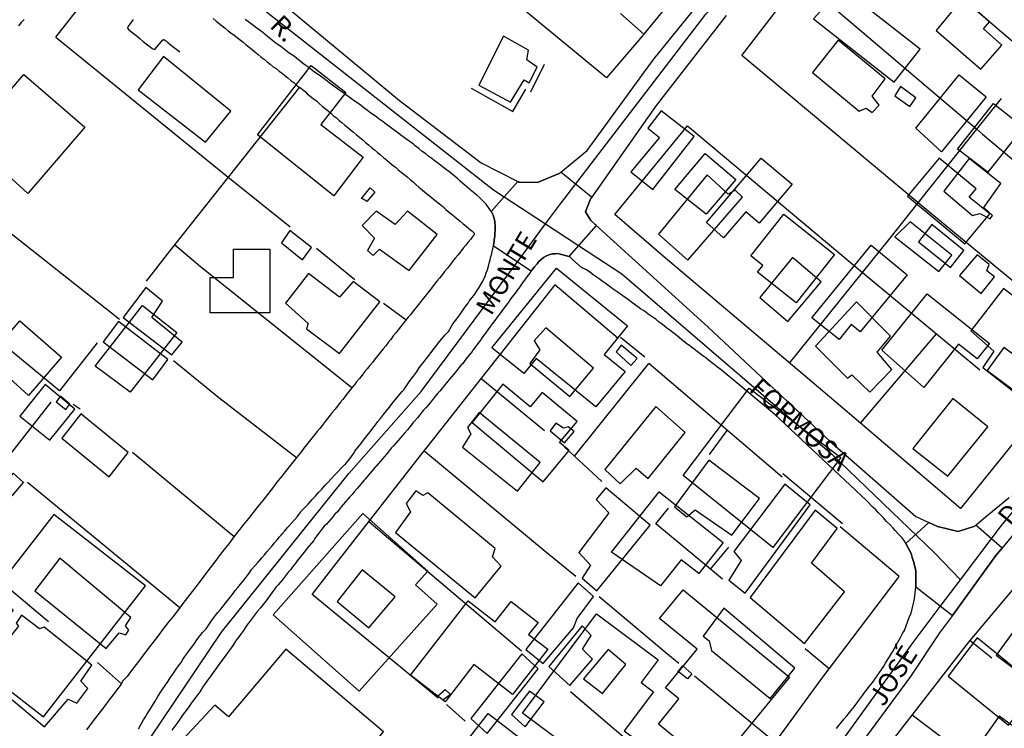
# Model space of a CAD drawing. Units: millimetres. Extents: x 187945 to 190368, y 1671513 to 1674304.
# Drawn here: x 189596 to 189725, y 1673369 to 1673462 of the extents above; entities that cross this region are included whole.
import ezdxf
from ezdxf.enums import TextEntityAlignment as Align

# ---------------------------------------------------------------- set-up
doc = ezdxf.new("R2010")
doc.units = ezdxf.units.MM
doc.header["$MEASUREMENT"] = 0
for name, color, linetype in [('EDIFICAÇÃO_REFERENCIAL', 30, 'Continuous'), ('IMAGEM', 7, 'Continuous'), ('V-CRUZAMENTO', 1, 'Continuous'), ('V-EDIFICACAO', 2, 'Continuous'), ('V-EIXO_DE_LOGRADOURO', 3, 'Continuous'), ('V-LOTE', 1, 'Continuous'), ('V-NOME_DOS_LOGRADOUROS', 7, 'Continuous'), ('V-QUADRA', 4, 'Continuous'), ('V-TESTADA', 140, 'Continuous')]:
    doc.layers.add(name, color=color, linetype=linetype)
picture_1 = doc.add_image_def('image1.jpg', size_in_pixel=(4023, 4630))

msp = doc.modelspace()

# ---------------------------------------------------------------- linework, layer by layer
at = {"layer": 'EDIFICAÇÃO_REFERENCIAL'}
for points in [[(189700.05, 1673461.66), (189710.61, 1673453.36), (189714, 1673457.69), (189703.69, 1673465.78)], [(189716.08, 1673460.15), (189721.93, 1673455.06), (189724.69, 1673458.23), (189722.28, 1673460.33), (189723.09, 1673461.26), (189719.53, 1673464.35)], [(189627.21, 1673446.45), (189634.24, 1673455.55), (189638.8, 1673452.03), (189635.53, 1673447.8), (189641.07, 1673443.53), (189637.19, 1673438.49)], [(189589.34, 1673445.88), (189596.63, 1673454.35), (189604.6, 1673447.48), (189597.12, 1673438.8)], [(189713.44, 1673447.33), (189719.1, 1673454.31), (189722.62, 1673451.45), (189716.78, 1673444.25)], [(189678.98, 1673439.31), (189684.39, 1673446.24), (189680.09, 1673449.6), (189678.32, 1673447.33), (189679.85, 1673446.13), (189676.09, 1673441.62)], [(189718.87, 1673444.6), (189723.62, 1673450.56), (189727.53, 1673447.45), (189722.84, 1673441.58)], [(189681.85, 1673439.3), (189685.86, 1673444.01), (189689.85, 1673440.62), (189685.97, 1673436.06)], [(189686.02, 1673434.97), (189693.18, 1673443.42), (189697.22, 1673439.99), (189692.9, 1673434.9), (189691.16, 1673436.38), (189688.25, 1673432.96)], [(189712.34, 1673438.41), (189719.86, 1673432.19), (189723.11, 1673436.11), (189720.43, 1673438.32), (189721.31, 1673439.39), (189716.47, 1673443.39)], [(189697.77, 1673424.44), (189692.7, 1673428.46), (189693.41, 1673429.35), (189691.81, 1673430.62), (189696.13, 1673436.07), (189702.8, 1673430.79)], [(189710.69, 1673433.12), (189716.45, 1673428.55), (189718.16, 1673430.7), (189712.67, 1673435.06)], [(189628.84, 1673431.48), (189628.84, 1673423.14), (189621.02, 1673423.14), (189621.02, 1673427.77), (189624.07, 1673427.77), (189624.07, 1673431.48)], [(189699.79, 1673422.5), (189707.6, 1673432), (189712.28, 1673428.14), (189706.12, 1673420.65), (189704.96, 1673421.6), (189703.37, 1673419.67)], [(189671.52, 1673410.83), (189663.7, 1673417.17), (189662.08, 1673415.18), (189657.9, 1673418.57), (189666.36, 1673428.99), (189675.67, 1673421.44), (189672.63, 1673417.7), (189675.37, 1673415.48)], [(189708.98, 1673418.24), (189714.92, 1673425.65), (189723.08, 1673419.11), (189721.47, 1673417.1), (189719.03, 1673419.06), (189714.47, 1673413.36)], [(189605.94, 1673416.15), (189612.15, 1673424.11), (189616.66, 1673420.59), (189610.55, 1673412.74)], [(189591.86, 1673417.18), (189596.1, 1673422.08), (189601.56, 1673417.35), (189597.21, 1673412.33)], [(189722.77, 1673415.6), (189727.01, 1673412.47), (189729.22, 1673415.47), (189724.94, 1673418.62)], [(189599.41, 1673413.74), (189596.1, 1673409.63), (189600.01, 1673406.47), (189603.28, 1673410.52)], [(189655.33, 1673408.8), (189664.62, 1673401.03), (189668.03, 1673405.11), (189666.77, 1673406.16), (189669.08, 1673408.91), (189664.51, 1673412.73), (189662.92, 1673410.83), (189659.36, 1673413.81)], [(189682.95, 1673401.84), (189691.59, 1673413.28), (189703.62, 1673404.2), (189694.7, 1673392.39)], [(189673.57, 1673391.79), (189679.82, 1673399.69), (189688.21, 1673393.07), (189684.99, 1673389), (189682.69, 1673390.81), (189680, 1673387.4)], [(189582.88, 1673382.93), (189599.21, 1673370.22), (189612.56, 1673387.38), (189600.52, 1673396.75), (189592.45, 1673386.39), (189595.22, 1673384.23), (189592.27, 1673380.44), (189585.42, 1673385.77)], [(189629.28, 1673383.59), (189640.55, 1673373.57), (189650.73, 1673385), (189647.91, 1673387.52), (189649.51, 1673389.32), (189641.03, 1673396.88)], [(189682.98, 1673386.84), (189696.89, 1673375.43), (189686.97, 1673363.33), (189679.72, 1673369.28), (189682.41, 1673372.56), (189680.63, 1673374.02), (189684.78, 1673379.07), (189679.86, 1673383.11)], [(189647.27, 1673375.67), (189654.82, 1673385.43), (189658.36, 1673382.69), (189660.42, 1673385.34), (189663.96, 1673382.6), (189662.72, 1673381), (189665.22, 1673379.07), (189660.63, 1673373.13), (189655.53, 1673377.07), (189651.78, 1673372.21)], [(189681.03, 1673356.48), (189661.92, 1673370.72), (189671.59, 1673383.7), (189679.68, 1673377.67), (189677.47, 1673374.7), (189679.06, 1673373.52), (189675.24, 1673368.4), (189684.73, 1673361.32)], [(189717.67, 1673375.57), (189725.55, 1673369.14), (189729.53, 1673374.02), (189721.48, 1673380.57)], [(189617.38, 1673367.21), (189626.09, 1673359.82), (189630.16, 1673364.62), (189636.26, 1673359.45), (189643.73, 1673368.25), (189630.93, 1673379.1), (189623.42, 1673370.23), (189621.62, 1673371.75)], [(189644.82, 1673354.39), (189657.44, 1673370.66), (189661.99, 1673367.13), (189658.88, 1673363.12), (189661.22, 1673361.31), (189658.76, 1673358.15), (189655.8, 1673360.44), (189648.82, 1673351.44)]]:
    msp.add_lwpolyline(points, close=True, dxfattribs=at)
at = {"layer": 'V-CRUZAMENTO'}
for points in [[(189663.06, 1673428.63), (189663.14, 1673428.73), (189663.49, 1673429.16), (189663.82, 1673429.56), (189664.06, 1673429.88), (189664.38, 1673430.13), (189664.69, 1673430.39), (189665.07, 1673430.61), (189665.48, 1673430.77), (189665.86, 1673430.87), (189666.25, 1673430.88), (189666.56, 1673430.9), (189666.85, 1673430.85), (189668.03, 1673430.54), (189668.03, 1673430.54), (189671.6, 1673434.57), (189671.6, 1673434.57), (189671.49, 1673434.67), (189671.49, 1673434.67), (189670.85, 1673435.25), (189670.15, 1673436.37), (189670.78, 1673437.95), (189670.78, 1673437.95), (189670.85, 1673438.14), (189670.97, 1673438.31), (189670.97, 1673438.31), (189666.96, 1673441.58), (189666.96, 1673441.58), (189666.82, 1673441.46), (189663.9, 1673440.21), (189661.46, 1673440.28), (189661.3, 1673440.36), (189661.3, 1673440.36), (189659.53, 1673438.35), (189659.53, 1673438.35), (189657.82, 1673436.42), (189657.82, 1673436.42), (189657.85, 1673436.38), (189658.09, 1673435.93), (189658.2, 1673435.52), (189658.3, 1673435.1), (189658.35, 1673434.43), (189658.28, 1673433.11), (189658.27, 1673433.03), (189658.21, 1673432.64), (189658.21, 1673432.64), (189658.12, 1673431.92), (189658.12, 1673431.92), (189663.06, 1673428.63)], [(189713.41, 1673387.26), (189718.22, 1673383.51), (189718.22, 1673383.51), (189723.92, 1673391.34), (189724.66, 1673392.24), (189724.66, 1673392.24), (189724.72, 1673392.32), (189724.72, 1673392.32), (189721.3, 1673395.33), (189721.3, 1673395.33), (189721.14, 1673395.19), (189718.98, 1673394.5), (189716.27, 1673395.16), (189715.13, 1673395.69), (189715.13, 1673395.69), (189712.1, 1673392.93), (189712.1, 1673392.93), (189712.45, 1673392.29), (189712.45, 1673392.29), (189712.81, 1673391.61), (189712.97, 1673391.11), (189713.14, 1673390.58), (189713.42, 1673389.38), (189713.41, 1673389.21), (189713.43, 1673388.82), (189713.45, 1673388.44), (189713.43, 1673388.03), (189713.43, 1673387.79), (189713.43, 1673387.79), (189713.41, 1673387.26)]]:
    msp.add_lwpolyline(points, close=True, dxfattribs=at)
at = {"layer": 'V-EDIFICACAO'}
for points in [[(189659.42, 1673459.38), (189659.42, 1673459.38), (189656.2, 1673452.99), (189656.2, 1673452.99), (189660.36, 1673450.76), (189662.13, 1673453.66), (189662.78, 1673453.29), (189663.83, 1673455.34), (189662.5, 1673456.31), (189662.72, 1673457.54), (189659.42, 1673459.38)], [(189703.27, 1673458.87), (189699.89, 1673454.61), (189706.01, 1673449.55), (189706.92, 1673449.96), (189707.69, 1673449.39), (189708.61, 1673450.35), (189707.7, 1673451.55), (189709.41, 1673453.78), (189703.27, 1673458.87)], [(189614.92, 1673456.71), (189611.57, 1673452.36), (189620.41, 1673445.51), (189620.41, 1673445.51), (189623.7, 1673449.57), (189614.92, 1673456.71)], [(189711.43, 1673452.79), (189710.66, 1673451.56), (189712.64, 1673450.19), (189712.64, 1673450.19), (189713.45, 1673451.29), (189711.43, 1673452.79)], [(189720.43, 1673443.36), (189717.09, 1673439.09), (189720.85, 1673435.89), (189721.82, 1673436.17), (189723.17, 1673435.44), (189723.45, 1673435.88), (189722.32, 1673436.93), (189724.56, 1673440.11), (189720.43, 1673443.36), (189720.43, 1673443.36)], [(189686.1, 1673441.22), (189686.1, 1673441.22), (189679.71, 1673433.46), (189679.71, 1673433.46), (189683.56, 1673430.03), (189683.56, 1673430.03), (189690.71, 1673438.31), (189689.76, 1673439.22), (189688.85, 1673438.69), (189686.1, 1673441.22)], [(189640.83, 1673438.14), (189641.95, 1673439.53), (189642.59, 1673438.95), (189641.54, 1673437.73), (189641.14, 1673438), (189640.83, 1673438.14)], [(189642.75, 1673436.48), (189642.75, 1673436.48), (189640.91, 1673434.57), (189642.55, 1673432.91), (189641.61, 1673431.33), (189642.37, 1673430.67), (189643.19, 1673431.5), (189643.19, 1673431.5), (189647.07, 1673428.69), (189647.07, 1673428.69), (189650.74, 1673433.42), (189646.85, 1673436.48), (189645.25, 1673434.7), (189642.75, 1673436.48)], [(189715.51, 1673434.7), (189713.78, 1673432.45), (189717.97, 1673429.07), (189719.73, 1673431.32), (189715.51, 1673434.7)], [(189631.43, 1673433.93), (189630.37, 1673432.32), (189633.09, 1673430.09), (189634.3, 1673431.71), (189631.43, 1673433.93)], [(189697.29, 1673430.39), (189692.98, 1673425.14), (189696.68, 1673422.03), (189701.03, 1673427.2), (189697.29, 1673430.39)], [(189719.16, 1673428.02), (189721.98, 1673425.66), (189721.98, 1673425.66), (189723.74, 1673427.85), (189722.74, 1673428.67), (189723.03, 1673429.48), (189721.48, 1673430.75), (189719.16, 1673428.02)], [(189633.91, 1673428.3), (189630.87, 1673424.4), (189633.83, 1673421.77), (189633.61, 1673421.06), (189637.95, 1673417.8), (189643.25, 1673424.57), (189639.73, 1673427.25), (189637.95, 1673425.22), (189633.91, 1673428.3)], [(189612.58, 1673426.45), (189609.6, 1673422.55), (189615.98, 1673417.64), (189617.36, 1673419.32), (189613.36, 1673422.55), (189614.78, 1673424.67), (189612.58, 1673426.45)], [(189724.91, 1673426.32), (189720.63, 1673420.77), (189723.65, 1673418.14), (189722.22, 1673415.99), (189726.96, 1673412.29), (189733.04, 1673419.99), (189724.91, 1673426.32)], [(189700.28, 1673418.79), (189704.48, 1673414.61), (189705.06, 1673415.03), (189707.39, 1673412.77), (189707.39, 1673412.77), (189710.27, 1673415.73), (189708.37, 1673417.99), (189710.11, 1673420.11), (189705.67, 1673424.57), (189700.28, 1673418.79)], [(189608.99, 1673422.02), (189606.99, 1673419.36), (189613.51, 1673414.36), (189613.51, 1673414.36), (189615.48, 1673417.02), (189608.99, 1673422.02)], [(189664.96, 1673421.2), (189663.46, 1673419.48), (189664.21, 1673418.29), (189662.88, 1673416.51), (189668.12, 1673412.19), (189671.22, 1673415.88), (189664.96, 1673421.2)], [(189674.85, 1673418.9), (189674.19, 1673418.05), (189676.12, 1673416.24), (189676.92, 1673417.15), (189674.85, 1673418.9)], [(189601.41, 1673412.25), (189600.84, 1673411.49), (189602.1, 1673410.5), (189602.65, 1673411.17), (189601.41, 1673412.25)], [(189672.69, 1673402.63), (189674.7, 1673400.76), (189676.82, 1673402.81), (189678.39, 1673401.46), (189683.2, 1673407.45), (189683.2, 1673407.45), (189679.4, 1673410.88), (189672.69, 1673402.63)], [(189713.02, 1673405.38), (189717.64, 1673401.74), (189722.85, 1673408.2), (189718.29, 1673411.93), (189713.02, 1673405.38)], [(189604.07, 1673409.92), (189601.6, 1673406.72), (189607.77, 1673401.68), (189610.26, 1673404.86), (189604.07, 1673409.92)], [(189656.26, 1673410.08), (189654.7, 1673408.14), (189655.17, 1673407.28), (189654.06, 1673405.54), (189661.25, 1673399.77), (189664.24, 1673403.55), (189656.26, 1673410.08)], [(189667.29, 1673408.05), (189666.29, 1673408.71), (189665.56, 1673407.7), (189667.4, 1673406.11), (189668.67, 1673407.6), (189667.88, 1673408.23), (189667.29, 1673408.05)], [(189686.33, 1673403.84), (189681.84, 1673397.72), (189683.46, 1673396.43), (189684.51, 1673397.36), (189684.51, 1673397.36), (189689.33, 1673394.01), (189689.33, 1673394.01), (189692.97, 1673398.84), (189686.33, 1673403.84)], [(189595.23, 1673402.13), (189595.23, 1673402.13), (189593.74, 1673400.43), (189595.11, 1673399.23), (189596.56, 1673400.92), (189595.23, 1673402.13)], [(189689.58, 1673391.89), (189690.55, 1673390.69), (189688.94, 1673388.14), (189691.08, 1673386.42), (189699.59, 1673397.99), (189699.59, 1673397.99), (189696.28, 1673400.72), (189696.28, 1673400.72), (189689.58, 1673391.89)], [(189649.52, 1673399.57), (189648.88, 1673399.23), (189647.95, 1673399.82), (189646.67, 1673398.16), (189647.27, 1673397.09), (189645.3, 1673394.36), (189655.71, 1673385.82), (189659.12, 1673389.98), (189658.01, 1673391.18), (189658.32, 1673392.28), (189649.52, 1673399.57)], [(189669.29, 1673391.73), (189670.84, 1673390.11), (189669.73, 1673388.37), (189671.65, 1673386.74), (189671.65, 1673386.74), (189678.64, 1673395.34), (189672.83, 1673400.24), (189671.55, 1673398.71), (189673.23, 1673396.94), (189669.29, 1673391.73)], [(189691.74, 1673385.85), (189698.87, 1673379.83), (189704.09, 1673386.6), (189704.09, 1673386.6), (189699.77, 1673390.35), (189703.14, 1673394.89), (189703.14, 1673394.89), (189700.24, 1673397.28), (189691.74, 1673385.85)], [(189601.32, 1673390.99), (189598.07, 1673386.71), (189607.39, 1673379.16), (189607.39, 1673379.16), (189609.1, 1673381.22), (189609.96, 1673380.95), (189610.35, 1673381.57), (189609.92, 1673382.15), (189610.64, 1673383.25), (189601.32, 1673390.99)], [(189640.94, 1673389.5), (189637.63, 1673385.33), (189641.8, 1673381.87), (189645.23, 1673385.96), (189640.94, 1673389.5)], [(189662.34, 1673379.06), (189664.64, 1673377.19), (189668.61, 1673381.9), (189669.07, 1673383.09), (189671.22, 1673385.98), (189669.19, 1673387.78), (189662.34, 1673379.06)], [(189688.29, 1673384.44), (189685.6, 1673380.79), (189686.35, 1673380.17), (189686.67, 1673378.91), (189694.37, 1673372.63), (189697.59, 1673376.59), (189688.29, 1673384.44)], [(189728.75, 1673384.89), (189723.95, 1673378.28), (189723.95, 1673378.28), (189728.37, 1673374.99), (189730.07, 1673376.89), (189732.76, 1673375.15), (189733.65, 1673375.43), (189735.05, 1673374.58), (189737.28, 1673377.69), (189736.17, 1673378.75), (189736.32, 1673379.22), (189728.75, 1673384.89)], [(189599.27, 1673381.96), (189598.68, 1673381.74), (189596.32, 1673383.55), (189595.62, 1673382.48), (189595.92, 1673382.09), (189590.93, 1673375.9), (189599.34, 1673368.91), (189602.4, 1673372.53), (189603.56, 1673372), (189605, 1673373.95), (189604.06, 1673374.88), (189605.54, 1673376.99), (189605.54, 1673376.99), (189599.27, 1673381.96)], [(189665.37, 1673376.83), (189665.37, 1673376.83), (189668.11, 1673374.32), (189668.11, 1673374.32), (189671.08, 1673377.79), (189671.08, 1673377.79), (189669.76, 1673379.1), (189670.93, 1673380.88), (189670.93, 1673380.88), (189669.73, 1673382.15), (189665.37, 1673376.83)], [(189669.89, 1673375.21), (189669.89, 1673375.21), (189672.38, 1673373.3), (189672.38, 1673373.3), (189675.46, 1673377.06), (189673.15, 1673379.06), (189669.89, 1673375.21)], [(189655.14, 1673370.01), (189655.14, 1673370.01), (189657.28, 1673368.02), (189663.99, 1673376.49), (189663.99, 1673376.49), (189661.83, 1673378.48), (189655.14, 1673370.01)], [(189682.24, 1673376.13), (189682.9, 1673376.89), (189684.1, 1673375.86), (189683.54, 1673375.18), (189682.39, 1673376.06), (189682.24, 1673376.13)], [(189650.78, 1673372.94), (189651.79, 1673373.82), (189652.5, 1673373.14), (189651.48, 1673372.4), (189651.15, 1673372.7), (189650.78, 1673372.94)], [(189662.85, 1673373.58), (189660.46, 1673370.52), (189662.26, 1673368.91), (189662.26, 1673368.91), (189664.75, 1673372.19), (189664.75, 1673372.19), (189662.85, 1673373.58)], [(189724.36, 1673370.3), (189724.36, 1673370.3), (189721.9, 1673366.84), (189721.9, 1673366.84), (189724.68, 1673364.54), (189724.68, 1673364.54), (189727.44, 1673368.08), (189724.36, 1673370.3)]]:
    msp.add_lwpolyline(points, close=True, dxfattribs=at)
at = {"layer": 'V-EIXO_DE_LOGRADOURO'}
for points in [[(189668.76, 1673439.87), (189685.94, 1673462.28), (189703.75, 1673481.01), (189710.57, 1673488.67), (189722.01, 1673504.94)], [(189612.43, 1673475.17), (189658.12, 1673439.28), (189659.53, 1673438.35)], [(189664.94, 1673434.8), (189666.88, 1673437.42), (189668.76, 1673439.87)], [(189659.53, 1673438.35), (189664.94, 1673434.8)], [(189723.28, 1673393.51), (189724.63, 1673395.3), (189750.09, 1673426), (189760.66, 1673438.58)], [(189661.39, 1673430.01), (189664.94, 1673434.8)], [(189664.94, 1673434.8), (189669.24, 1673431.98)], [(189669.24, 1673431.98), (189674.93, 1673428.24), (189702.44, 1673404.63), (189713.67, 1673393.83)], [(189598.81, 1673337.29), (189598.85, 1673337.5), (189605.52, 1673351.57), (189611.64, 1673365.15), (189622.49, 1673381.3), (189639.19, 1673402.12), (189648.65, 1673412.84), (189661.39, 1673430.01)], [(189713.67, 1673393.83), (189715.86, 1673391.72), (189719.27, 1673388.18)], [(189719.27, 1673388.18), (189723.28, 1673393.51)], [(189716.74, 1673384.83), (189719.27, 1673388.18)], [(189674.68, 1673301.58), (189674.96, 1673305), (189677.89, 1673319.2), (189684.01, 1673341.55), (189690.27, 1673351.09), (189701.4, 1673363.76), (189713.09, 1673379.98), (189716.74, 1673384.83)]]:
    msp.add_lwpolyline(points, dxfattribs=at)
at = {"layer": 'V-LOTE'}
for points in [[(189705.55, 1673476.28), (189723.15, 1673461.21), (189728.78, 1673456.41)], [(189600.79, 1673459.28), (189609.89, 1673470.88)], [(189690.65, 1673456.85), (189701.64, 1673471.19)], [(189672.94, 1673453.91), (189655.37, 1673468.42)], [(189698.33, 1673466.87), (189721.44, 1673447.2)], [(189681.2, 1673463.82), (189677.37, 1673459.12)], [(189674.74, 1673462.38), (189677.81, 1673459.66)], [(189610.93, 1673461.57), (189610.62, 1673461.15), (189610.33, 1673460.74), (189610.22, 1673460.61), (189610.19, 1673460.45), (189610.38, 1673460.23), (189610.7, 1673459.96), (189611.1, 1673459.64), (189611.48, 1673459.34), (189611.86, 1673459.02), (189612.23, 1673458.7), (189612.63, 1673458.4), (189612.99, 1673458.11), (189613.39, 1673457.81), (189613.43, 1673457.78), (189613.5, 1673457.72), (189613.76, 1673457.65), (189614.1, 1673458.06), (189614.42, 1673458.45), (189614.76, 1673458.85), (189614.92, 1673458.97), (189614.95, 1673458.96), (189615.06, 1673458.86), (189615.09, 1673458.86), (189615.17, 1673458.78), (189615.22, 1673458.77), (189615.28, 1673458.75), (189615.38, 1673458.64), (189615.5, 1673458.51), (189615.97, 1673458.16), (189616.34, 1673457.88), (189616.65, 1673457.63), (189617.05, 1673457.35)], [(189621.41, 1673461.7), (189621.8, 1673461.36), (189622.2, 1673461.03), (189622.58, 1673460.74), (189622.97, 1673460.42), (189623.38, 1673460.11), (189623.74, 1673459.82), (189624.17, 1673459.51), (189624.55, 1673459.2), (189624.93, 1673458.9), (189625.32, 1673458.59), (189625.71, 1673458.27), (189626.13, 1673457.94), (189626.51, 1673457.63), (189626.88, 1673457.32), (189627.31, 1673456.98), (189627.7, 1673456.66), (189628.1, 1673456.36), (189628.47, 1673456.04), (189628.87, 1673455.71), (189629.27, 1673455.39), (189629.66, 1673455.14), (189630.05, 1673454.82), (189630.45, 1673454.53), (189630.78, 1673454.24), (189631.18, 1673453.92), (189631.56, 1673453.6), (189631.96, 1673453.3), (189632.34, 1673452.99), (189632.47, 1673452.86), (189632.69, 1673452.72)], [(189600.79, 1673459.28), (189623.38, 1673440.92)], [(189677.37, 1673459.12), (189672.94, 1673453.91)], [(189713.73, 1673437.55), (189693.78, 1673454.24), (189690.65, 1673456.85)], [(189632.73, 1673452.69), (189623.38, 1673440.92)], [(189633.44, 1673452.12), (189633.74, 1673451.85), (189634.09, 1673451.53), (189634.49, 1673451.22), (189634.92, 1673450.9), (189635.3, 1673450.57), (189635.69, 1673450.23), (189636.07, 1673449.93), (189636.45, 1673449.61), (189636.83, 1673449.29), (189637.18, 1673448.97), (189637.56, 1673448.67), (189637.91, 1673448.35), (189638.28, 1673448.07), (189638.65, 1673447.75), (189639.03, 1673447.41), (189639.39, 1673447.11), (189639.78, 1673446.81), (189640.19, 1673446.47), (189640.63, 1673446.11), (189641.02, 1673445.79), (189641.37, 1673445.47), (189641.77, 1673445.14), (189642.15, 1673444.81), (189642.53, 1673444.48), (189642.93, 1673444.15), (189643.33, 1673443.83), (189643.73, 1673443.48), (189644.14, 1673443.14), (189644.49, 1673442.86), (189644.87, 1673442.52), (189645.29, 1673442.22), (189645.65, 1673441.88), (189646.05, 1673441.57), (189646.39, 1673441.3), (189646.8, 1673440.95), (189647.2, 1673440.63), (189647.58, 1673440.31), (189647.96, 1673439.98), (189648.36, 1673439.62), (189648.76, 1673439.28), (189649.14, 1673438.97), (189649.52, 1673438.65), (189649.9, 1673438.33), (189650.26, 1673438.02), (189650.67, 1673437.71), (189651.05, 1673437.41)], [(189721.44, 1673447.2), (189724.66, 1673451.22)], [(189699.81, 1673414.1), (189680.33, 1673430.56), (189674, 1673436.02), (189683.53, 1673447.65)], [(189683.53, 1673447.65), (189703.22, 1673431.12), (189706.44, 1673428.45)], [(189713.73, 1673437.55), (189721.44, 1673447.2)], [(189721.44, 1673447.2), (189722.18, 1673446.57), (189734.12, 1673436.51)], [(189585.29, 1673441.13), (189609.15, 1673422.33)], [(189623.38, 1673440.92), (189616.34, 1673432.05)], [(189623.38, 1673440.92), (189623.97, 1673440.44), (189631.48, 1673434.42)], [(189651.05, 1673437.41), (189651.47, 1673437.07), (189651.83, 1673436.74), (189652.2, 1673436.43), (189652.59, 1673436.12), (189653.01, 1673435.77), (189653.38, 1673435.45)], [(189706.44, 1673428.45), (189710.05, 1673432.95), (189713.73, 1673437.55)], [(189736.48, 1673418.79), (189714.79, 1673436.67), (189713.73, 1673437.55)], [(189653.38, 1673435.45), (189653.76, 1673435.15), (189654.16, 1673434.82), (189654.54, 1673434.49), (189654.91, 1673434.19), (189655.27, 1673433.89), (189655.57, 1673433.57), (189655.59, 1673433.41), (189655.57, 1673433.35), (189655.42, 1673433.17), (189655.09, 1673432.76), (189654.78, 1673432.36), (189654.49, 1673432.03), (189654.14, 1673431.6), (189653.81, 1673431.14), (189653.46, 1673430.72), (189653.11, 1673430.31), (189652.77, 1673429.88), (189652.44, 1673429.45), (189652.09, 1673429), (189651.72, 1673428.57), (189651.39, 1673428.14), (189651.05, 1673427.71), (189650.7, 1673427.28), (189650.35, 1673426.84), (189650, 1673426.39), (189649.64, 1673425.95), (189649.3, 1673425.5), (189648.95, 1673425.09), (189648.63, 1673424.69), (189648.3, 1673424.26), (189647.95, 1673423.79), (189647.58, 1673423.35), (189647.24, 1673422.9), (189646.96, 1673422.58), (189646.79, 1673422.36), (189646.29, 1673421.74), (189645.95, 1673421.33), (189645.62, 1673420.9), (189645.32, 1673420.53), (189645, 1673420.12), (189644.68, 1673419.67), (189644.33, 1673419.24), (189644.01, 1673418.84), (189643.68, 1673418.43), (189643.33, 1673418), (189642.98, 1673417.57), (189642.61, 1673417.12), (189642.26, 1673416.66), (189641.91, 1673416.24), (189641.58, 1673415.82), (189641.24, 1673415.4), (189640.92, 1673414.97), (189640.57, 1673414.54), (189640.19, 1673414.11), (189639.86, 1673413.67), (189639.79, 1673413.6), (189639.76, 1673413.55), (189639.58, 1673413.33), (189638.89, 1673412.47), (189638.66, 1673412.14), (189638.41, 1673411.79), (189638.05, 1673411.39), (189637.71, 1673410.94), (189637.34, 1673410.5), (189637.01, 1673410.07), (189636.72, 1673409.72), (189636.38, 1673409.29), (189636.03, 1673408.87), (189635.71, 1673408.43), (189635.38, 1673408), (189635.03, 1673407.58), (189634.68, 1673407.15), (189634.33, 1673406.71), (189633.98, 1673406.28), (189633.63, 1673405.85), (189633.29, 1673405.4), (189632.96, 1673404.99), (189632.36, 1673404.22), (189631.03, 1673402.55), (189630.39, 1673401.76), (189629.76, 1673400.96), (189629.18, 1673400.16), (189628.51, 1673399.37), (189627.9, 1673398.57), (189627.26, 1673397.77), (189626.64, 1673396.98), (189626.03, 1673396.21), (189625.39, 1673395.42), (189624.76, 1673394.65), (189624.13, 1673393.8), (189623.45, 1673392.9), (189622.81, 1673392.11), (189622.2, 1673391.31), (189621.62, 1673390.54)], [(189606.23, 1673419.22), (189601.29, 1673412.92), (189578.1, 1673432.02)], [(189616.34, 1673432.05), (189615.69, 1673431.23), (189612.63, 1673427.3)], [(189639.56, 1673413.31), (189619.76, 1673429.19), (189616.34, 1673432.05)], [(189634.96, 1673431.64), (189639.97, 1673427.53)], [(189696.9, 1673416.56), (189706.44, 1673428.45)], [(189706.44, 1673428.45), (189716.15, 1673420.39)], [(189674.45, 1673419.8), (189666.14, 1673426.82), (189649.39, 1673405.56)], [(189643.73, 1673424.43), (189646.69, 1673422.24)], [(189706.17, 1673408.68), (189716.15, 1673420.39)], [(189716.15, 1673420.39), (189721.79, 1673415.7)], [(189632.31, 1673404.16), (189622.13, 1673412.03), (189616.22, 1673416.87)], [(189668.71, 1673404.38), (189678.47, 1673416.53)], [(189695.91, 1673401.6), (189678.47, 1673416.53)], [(189733.34, 1673414.94), (189719.29, 1673397.5)], [(189664.78, 1673407.7), (189656.46, 1673414.53)], [(189706.17, 1673408.68), (189699.81, 1673414.1)], [(189600.15, 1673411.43), (189594.02, 1673403.62)], [(189603.07, 1673411.18), (189603.98, 1673410.55)], [(189719.29, 1673397.5), (189706.17, 1673408.68)], [(189686.42, 1673404.58), (189688.73, 1673407.74)], [(189610.86, 1673404.91), (189624.15, 1673393.83)], [(189649.01, 1673405.08), (189637.47, 1673390.32)], [(189668.89, 1673388.61), (189664.87, 1673391.88), (189649.01, 1673405.08)], [(189668.71, 1673404.38), (189667.42, 1673405.57)], [(189672.32, 1673401.07), (189668.71, 1673404.38)], [(189597.08, 1673400.97), (189617.05, 1673384.55)], [(189686.53, 1673389.57), (189679.4, 1673395.51), (189681.04, 1673397.55)], [(189641.78, 1673395.83), (189661.8, 1673378.89)], [(189711.23, 1673388.61), (189703.53, 1673395.12)], [(189720.54, 1673380.22), (189733.01, 1673395.06)], [(189586.4, 1673393.98), (189599.85, 1673382.71)], [(189686.53, 1673389.57), (189688.94, 1673392.44)], [(189621.62, 1673390.54), (189621.03, 1673389.75), (189620.44, 1673388.98), (189619.84, 1673388.19), (189619.25, 1673387.42), (189618.64, 1673386.63), (189618.04, 1673385.86)], [(189637.47, 1673390.32), (189634.34, 1673386.26)], [(189688.12, 1673388.25), (189686.53, 1673389.57)], [(189702.08, 1673376.49), (189711.23, 1673388.61)], [(189634.37, 1673386.29), (189650.89, 1673372.7)], [(189618.04, 1673385.86), (189617.45, 1673385.07), (189616.99, 1673384.47), (189616.11, 1673383.31), (189615.49, 1673382.52), (189614.87, 1673381.75), (189614.31, 1673380.96), (189613.69, 1673380.19), (189613.07, 1673379.4), (189612.49, 1673378.63), (189611.89, 1673377.84), (189611.32, 1673377.07), (189610.71, 1673376.28), (189610.14, 1673375.51), (189609.85, 1673375.18), (189609.55, 1673374.89), (189609.38, 1673374.5), (189608.41, 1673373.22), (189607.8, 1673372.45), (189607.2, 1673371.66), (189606.6, 1673370.89), (189606.02, 1673370.1), (189605.44, 1673369.33), (189604.84, 1673368.54)], [(189682.38, 1673377.22), (189680.67, 1673378.62), (189671.95, 1673385.95)], [(189720, 1673379.57), (189720.54, 1673380.22)], [(189720.54, 1673380.22), (189723.38, 1673377.94)], [(189702.08, 1673376.49), (189698.95, 1673379.11)], [(189712.95, 1673370.46), (189720, 1673379.57)], [(189606.25, 1673377.32), (189609.4, 1673374.55)], [(189701.01, 1673375.08), (189702.08, 1673376.49)], [(189695.01, 1673366.87), (189684.44, 1673375.53)], [(189690.73, 1673361), (189701.01, 1673375.08)], [(189668.2, 1673373.54), (189680.26, 1673363.25), (189687.47, 1673357.13)], [(189651.98, 1673371.85), (189654.43, 1673369.67)], [(189707.48, 1673363.39), (189712.95, 1673370.46)], [(189737.52, 1673351.82), (189712.95, 1673370.46)]]:
    msp.add_lwpolyline(points, dxfattribs=at)
at = {"layer": 'V-QUADRA'}
for points in [[(189630.02, 1673464.08), (189645.81, 1673450.96), (189656.52, 1673442.78), (189661.3, 1673440.36), (189661.3, 1673440.36), (189661.46, 1673440.28), (189663.9, 1673440.21), (189666.82, 1673441.46), (189666.96, 1673441.58), (189666.96, 1673441.58), (189670.37, 1673444.42), (189679.06, 1673456.32), (189685.46, 1673464.22)], [(189596.64, 1673461.57), (189596.27, 1673461.17), (189595.9, 1673460.76)], [(189611.64, 1673368.66), (189611.84, 1673369.05), (189612.07, 1673369.43), (189612.29, 1673369.81), (189612.56, 1673370.22), (189612.78, 1673370.61), (189613.02, 1673370.99), (189613.13, 1673371.16), (189613.82, 1673372.27), (189614.18, 1673372.87), (189614.41, 1673373.28), (189614.44, 1673373.33), (189615.14, 1673374.33), (189615.51, 1673374.91), (189615.79, 1673375.32), (189616.05, 1673375.7), (189616.29, 1673376.08), (189616.57, 1673376.45), (189616.89, 1673376.91), (189617.2, 1673377.36), (189617.43, 1673377.74), (189617.71, 1673378.12), (189617.97, 1673378.49), (189618.28, 1673378.93), (189618.6, 1673379.36), (189618.95, 1673379.84), (189619.25, 1673380.3), (189620.03, 1673381.27), (189620.49, 1673381.73), (189621.27, 1673382.91), (189621.27, 1673382.91), (189621.69, 1673383.45), (189622.03, 1673383.88), (189622.37, 1673384.3), (189622.72, 1673384.71), (189623.02, 1673385.13), (189623.31, 1673385.49), (189623.66, 1673385.95), (189624.03, 1673386.4), (189624.31, 1673386.77), (189624.63, 1673387.18), (189624.97, 1673387.61), (189625.3, 1673387.94), (189626.05, 1673388.93), (189626.08, 1673388.97), (189626.43, 1673389.51), (189627.31, 1673390.49), (189627.77, 1673391.04), (189628.12, 1673391.43), (189628.44, 1673391.83), (189628.77, 1673392.23), (189629.12, 1673392.61), (189629.46, 1673393.03), (189629.79, 1673393.43), (189630.11, 1673393.81), (189630.19, 1673393.9), (189630.3, 1673394.03), (189630.43, 1673394.19), (189630.51, 1673394.25), (189630.59, 1673394.38), (189630.79, 1673394.59), (189631.19, 1673395.05), (189631.32, 1673395.18), (189632.4, 1673396.43), (189632.89, 1673397.07), (189632.94, 1673397.15), (189633.87, 1673398.09), (189634.39, 1673398.68), (189634.81, 1673399.13), (189635.22, 1673399.6), (189635.65, 1673400.06), (189636.05, 1673400.53), (189636.46, 1673400.97), (189636.89, 1673401.44), (189637.31, 1673401.88), (189637.74, 1673402.33), (189638.15, 1673402.79), (189638.6, 1673403.22), (189638.7, 1673403.3), (189639.42, 1673404.21), (189639.9, 1673404.88), (189639.98, 1673405.02), (189640.76, 1673405.99), (189641.24, 1673406.63), (189641.56, 1673407.06), (189641.97, 1673407.55), (189642.34, 1673408.06), (189642.66, 1673408.48), (189642.98, 1673408.89), (189643.33, 1673409.32), (189643.73, 1673409.83), (189644.11, 1673410.32), (189644.51, 1673410.8), (189644.84, 1673411.29), (189645.63, 1673412.23), (189646.15, 1673412.84), (189646.38, 1673413.08), (189647.15, 1673414.22), (189647.64, 1673414.86), (189648.04, 1673415.37), (189648.39, 1673415.93), (189648.71, 1673416.34), (189649.03, 1673416.76), (189649.35, 1673417.17), (189649.7, 1673417.62), (189650.05, 1673418.06), (189650.37, 1673418.48), (189650.7, 1673418.92), (189650.87, 1673419.16), (189651.77, 1673420.28), (189652.21, 1673420.72), (189652.8, 1673421.71), (189653.31, 1673422.38), (189653.69, 1673422.9), (189654.05, 1673423.43), (189654.41, 1673423.92), (189654.79, 1673424.43), (189654.95, 1673424.67), (189655.69, 1673425.61), (189656.13, 1673426.28), (189656.16, 1673426.32), (189656.74, 1673427.3), (189657.01, 1673427.94), (189657.17, 1673428.38), (189657.34, 1673428.8), (189657.34, 1673428.8), (189657.47, 1673429.24), (189657.56, 1673429.66), (189657.68, 1673430.07), (189657.79, 1673430.52), (189657.81, 1673430.56), (189658.12, 1673431.92), (189658.2, 1673432.59), (189658.21, 1673432.64), (189658.21, 1673432.64), (189658.27, 1673433.03), (189658.28, 1673433.11), (189658.35, 1673434.43), (189658.3, 1673435.1), (189658.2, 1673435.52), (189658.09, 1673435.93), (189657.85, 1673436.38), (189657.82, 1673436.42), (189657.82, 1673436.42), (189657.56, 1673436.8), (189657.15, 1673437.37), (189656.83, 1673437.74), (189656.34, 1673438.21), (189655.93, 1673438.57), (189655.48, 1673438.92), (189655.3, 1673439.09), (189654.38, 1673439.86), (189653.79, 1673440.37), (189653.44, 1673440.72), (189652.44, 1673441.52), (189651.8, 1673441.99), (189651.39, 1673442.32), (189650.94, 1673442.65), (189650.48, 1673443), (189650.03, 1673443.36), (189649.67, 1673443.62), (189649.25, 1673443.96), (189648.79, 1673444.29), (189648.33, 1673444.67), (189647.87, 1673445.02), (189647.65, 1673445.24), (189646.64, 1673445.93), (189645.99, 1673446.44), (189645.71, 1673446.63), (189644.76, 1673447.35), (189644.12, 1673447.84), (189643.65, 1673448.18), (189643.16, 1673448.53), (189642.85, 1673448.76), (189642.39, 1673449.08), (189642.05, 1673449.3), (189641.61, 1673449.64), (189641.16, 1673449.99), (189640.7, 1673450.34), (189640.34, 1673450.6), (189639.87, 1673450.93), (189639.38, 1673451.26), (189638.37, 1673452.03), (189637.88, 1673452.35), (189636.56, 1673453.34), (189635.9, 1673453.83), (189635.46, 1673454.15), (189635.03, 1673454.44), (189634.68, 1673454.69), (189634.24, 1673455.02), (189633.79, 1673455.38), (189633.29, 1673455.74), (189632.82, 1673456.11), (189632.33, 1673456.49), (189632.04, 1673456.71), (189631.59, 1673457.03), (189631.38, 1673457.16), (189630.28, 1673458.02), (189629.66, 1673458.43), (189628.53, 1673459.36), (189627.91, 1673459.86), (189627.43, 1673460.2), (189627, 1673460.53), (189626.56, 1673460.87), (189626.1, 1673461.24), (189625.59, 1673461.58)], [(189688.59, 1673462.09), (189679.41, 1673450.29), (189670.85, 1673438.14), (189670.78, 1673437.95), (189670.78, 1673437.95), (189670.15, 1673436.37), (189670.85, 1673435.25), (189671.49, 1673434.67), (189671.49, 1673434.67), (189686.22, 1673421.26), (189702.15, 1673406.33), (189713.42, 1673396.48), (189715.13, 1673395.69), (189715.13, 1673395.69), (189716.27, 1673395.16), (189718.98, 1673394.5), (189721.14, 1673395.19), (189721.3, 1673395.33), (189721.3, 1673395.33), (189722.26, 1673396.14), (189725.67, 1673398.95)], [(189703.03, 1673368.71), (189703.35, 1673369.11), (189703.69, 1673369.51), (189704.05, 1673369.95), (189704.4, 1673370.37), (189704.75, 1673370.81), (189705.13, 1673371.29), (189705.21, 1673371.38), (189706.04, 1673372.48), (189706.45, 1673373.03), (189706.6, 1673373.26), (189707.36, 1673374.22), (189707.79, 1673374.76), (189708.08, 1673375.17), (189708.37, 1673375.6), (189708.68, 1673376.05), (189708.99, 1673376.48), (189709.26, 1673376.86), (189709.47, 1673377.27), (189709.74, 1673377.71), (189709.98, 1673378.09), (189710.23, 1673378.51), (189710.49, 1673378.92), (189710.68, 1673379.3), (189710.72, 1673379.38), (189711.43, 1673380.6), (189711.73, 1673381.21), (189711.96, 1673381.54), (189712.57, 1673383.22), (189712.78, 1673383.72), (189712.91, 1673384.14), (189713, 1673384.53), (189713.1, 1673384.91), (189713.16, 1673385.29), (189713.24, 1673385.7), (189713.3, 1673386.09), (189713.35, 1673386.47), (189713.4, 1673386.85), (189713.41, 1673387.26), (189713.43, 1673387.65), (189713.43, 1673387.79), (189713.43, 1673387.79), (189713.43, 1673388.03), (189713.45, 1673388.44), (189713.43, 1673388.82), (189713.41, 1673389.21), (189713.42, 1673389.38), (189713.14, 1673390.58), (189712.97, 1673391.11), (189712.81, 1673391.61), (189712.45, 1673392.29), (189712.45, 1673392.29), (189712.19, 1673392.77), (189711.86, 1673393.35), (189711.61, 1673393.71), (189711.17, 1673394.17), (189710.74, 1673394.65), (189710.47, 1673394.94), (189710.05, 1673395.37), (189709.61, 1673395.82), (189709.18, 1673396.28), (189708.89, 1673396.59), (189708.49, 1673397.01), (189708.18, 1673397.33), (189707.86, 1673397.66), (189706.97, 1673398.57), (189694.94, 1673409.87), (189688.19, 1673415.44), (189688.03, 1673415.58), (189687.81, 1673415.75), (189687.44, 1673416.05), (189687.04, 1673416.36), (189686.66, 1673416.66), (189686.26, 1673416.93), (189685.91, 1673417.25), (189685.55, 1673417.5), (189685.34, 1673417.63), (189684.24, 1673418.52), (189683.64, 1673418.97), (189683.49, 1673419.06), (189682.49, 1673419.87), (189681.96, 1673420.31), (189681.61, 1673420.58), (189681.23, 1673420.86), (189680.83, 1673421.15), (189680.45, 1673421.45), (189680.1, 1673421.74), (189679.7, 1673422.02), (189679.37, 1673422.3), (189679.02, 1673422.52), (189678.75, 1673422.73), (189678.38, 1673422.98), (189678.06, 1673423.24), (189677.68, 1673423.48), (189677.37, 1673423.68), (189676.36, 1673424.43), (189675.78, 1673424.86), (189675.5, 1673425.05), (189674.33, 1673425.88), (189673.79, 1673426.26), (189673.44, 1673426.53), (189673.11, 1673426.79), (189672.73, 1673427.04), (189672.35, 1673427.3), (189671.94, 1673427.58), (189671.58, 1673427.87), (189671.18, 1673428.14), (189670.89, 1673428.35), (189670.56, 1673428.61), (189670.21, 1673428.83), (189669.75, 1673429.05), (189669.7, 1673429.06), (189668.47, 1673430.15), (189668.43, 1673430.18), (189668.07, 1673430.53), (189668.03, 1673430.54), (189668.03, 1673430.54), (189666.85, 1673430.85), (189666.56, 1673430.9), (189666.25, 1673430.88), (189665.86, 1673430.87), (189665.48, 1673430.77), (189665.07, 1673430.61), (189664.69, 1673430.39), (189664.38, 1673430.13), (189664.06, 1673429.88), (189663.82, 1673429.56), (189663.49, 1673429.16), (189663.14, 1673428.73), (189663.06, 1673428.63), (189663.06, 1673428.63), (189662.82, 1673428.3), (189662.5, 1673427.87), (189662.2, 1673427.44), (189661.88, 1673427.03), (189661.55, 1673426.57), (189661.23, 1673426.12), (189661.1, 1673425.91), (189660.4, 1673425.02), (189660, 1673424.43), (189659.92, 1673424.32), (189659.05, 1673423.14), (189658.62, 1673422.57), (189658.28, 1673422.14), (189657.98, 1673421.73), (189657.72, 1673421.39), (189657.4, 1673420.93), (189657.07, 1673420.5), (189656.74, 1673420.05), (189656.4, 1673419.56), (189656.07, 1673419.11), (189655.75, 1673418.7), (189655.43, 1673418.25), (189655.32, 1673418.08), (189654.51, 1673417.06), (189654.05, 1673416.48), (189653.93, 1673416.36), (189653.09, 1673415.32), (189652.63, 1673414.76), (189651.93, 1673413.92), (189651.64, 1673413.59), (189651.37, 1673413.25), (189651.13, 1673412.95), (189650.84, 1673412.63), (189650.57, 1673412.3), (189650.32, 1673411.98), (189650.1, 1673411.69), (189649.81, 1673411.36), (189649.55, 1673411.04), (189649.27, 1673410.69), (189648.93, 1673410.36), (189648.17, 1673409.38), (189647.79, 1673408.94), (189647.66, 1673408.81), (189646.86, 1673407.8), (189646.46, 1673407.38), (189646.16, 1673407.04), (189645.91, 1673406.74), (189645.62, 1673406.43), (189645.34, 1673406.08), (189645.03, 1673405.73), (189644.73, 1673405.4), (189644.46, 1673405.05), (189644.32, 1673404.88), (189644.27, 1673404.83), (189644.19, 1673404.73), (189644.13, 1673404.68), (189644.09, 1673404.62), (189643.87, 1673404.36), (189643.58, 1673404.01), (189643.33, 1673403.7), (189643.02, 1673403.38), (189642.72, 1673403), (189642.63, 1673402.91), (189641.7, 1673401.83), (189641.3, 1673401.37), (189641.13, 1673401.19), (189640.3, 1673400.18), (189639.89, 1673399.7), (189639.6, 1673399.36), (189639.32, 1673399.06), (189639.04, 1673398.73), (189638.76, 1673398.38), (189638.45, 1673398.04), (189638.17, 1673397.73), (189637.91, 1673397.39), (189637.67, 1673397.09), (189637.35, 1673396.77), (189637.07, 1673396.41), (189636.84, 1673396.17), (189636.56, 1673395.83), (189636.26, 1673395.48), (189635.94, 1673395.18), (189635.09, 1673394.08), (189634.74, 1673393.6), (189634.57, 1673393.33), (189633.71, 1673392.31), (189633.36, 1673391.85), (189633.09, 1673391.52), (189632.82, 1673391.16), (189632.55, 1673390.84), (189632.31, 1673390.51), (189632.09, 1673390.24), (189631.8, 1673389.88), (189631.57, 1673389.54), (189631.57, 1673389.54), (189631.29, 1673389.2), (189631.03, 1673388.87), (189630.75, 1673388.5), (189630.48, 1673388.17), (189630.19, 1673387.83), (189629.9, 1673387.5), (189629.66, 1673387.26), (189628.88, 1673386.18), (189628.53, 1673385.67), (189628.45, 1673385.56), (189627.59, 1673384.52), (189627.23, 1673384.06), (189626.96, 1673383.73), (189626.69, 1673383.36), (189626.42, 1673383.01), (189626.14, 1673382.64), (189625.87, 1673382.26), (189625.62, 1673381.88), (189625.4, 1673381.54), (189625.12, 1673381.2), (189624.89, 1673380.86), (189624.61, 1673380.48), (189624.35, 1673380.13), (189624.06, 1673379.71), (189623.89, 1673379.44), (189623.05, 1673378.31), (189622.7, 1673377.8), (189622.56, 1673377.59), (189621.77, 1673376.5), (189621.4, 1673376.02), (189621.14, 1673375.64), (189620.86, 1673375.25), (189620.6, 1673374.9), (189620.33, 1673374.5), (189620.06, 1673374.17), (189619.87, 1673373.86), (189619.65, 1673373.52), (189619.38, 1673373.15), (189619.14, 1673372.8), (189618.85, 1673372.42), (189618.58, 1673372.07), (189618.31, 1673371.66), (189618.13, 1673371.41), (189617.4, 1673370.43), (189617.05, 1673369.91), (189616.79, 1673369.54), (189616.01, 1673368.46)], [(189736.09, 1673406.06), (189724.66, 1673392.24), (189724.66, 1673392.24), (189723.92, 1673391.34), (189718.22, 1673383.51), (189718.22, 1673383.51), (189716.55, 1673381.21), (189712.72, 1673375.51), (189701.8, 1673360.72), (189690.46, 1673347.81), (189687.26, 1673343.6), (189684.41, 1673337.75), (189682.6, 1673331.28), (189679.89, 1673318.23), (189678.29, 1673305.39)]]:
    msp.add_lwpolyline(points, dxfattribs=at)
at = {"layer": 'V-TESTADA'}
for points in [[(189663.02, 1673452.11), (189664.79, 1673455.72)], [(189632.69, 1673452.72), (189632.73, 1673452.69)], [(189632.73, 1673452.69), (189633.44, 1673452.12)], [(189655.19, 1673452.59), (189660.64, 1673449.52), (189662.34, 1673452.45)], [(189677.93, 1673417.34), (189674.75, 1673419.92)], [(189649.39, 1673405.56), (189649.01, 1673405.08)], [(189703.81, 1673395.49), (189696.03, 1673402.04)]]:
    msp.add_lwpolyline(points, dxfattribs=at)

# ---------------------------------------------------------------- texts
at = {"layer": 'V-NOME_DOS_LOGRADOUROS'}
for s, rotation, p in [('R.', 315, (189630.68, 1673460.41)), ('MONTE', 59, (189659.79, 1673428.36)), ('FORMOSA', 318, (189698.24, 1673408.57)), ('DA', 51, (189726.3, 1673397.56)), ('JOSÉ', 57, (189710.43, 1673375.63))]:
    msp.add_text(s, height=2.5, rotation=rotation, dxfattribs=at).set_placement(p, align=Align.MIDDLE_CENTER)

# ---------------------------------------------------------------- referenced raster images: frames only (the image files are external)
at = {"layer": 'IMAGEM'}
image = msp.add_image(picture_1, insert=(187944.59, 1671517.55), size_in_units=(2414.02, 2778.25), dxfattribs=at)
image.dxf.flags = 7

doc.saveas('drawing.dxf')
